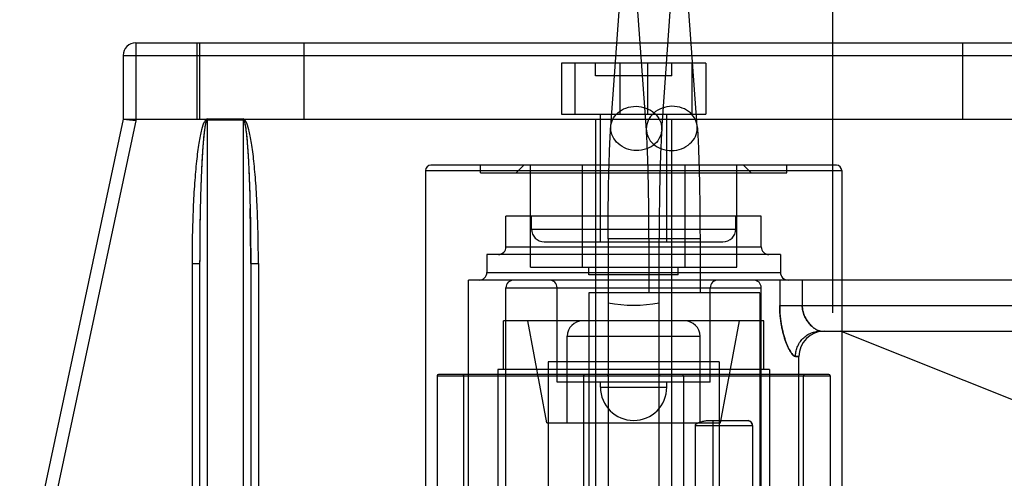
# Model space of a CAD drawing. Units: millimetres. Extents: x 1244 to 2916, y -401 to 242.
# Drawn here: x 2843 to 2881, y 170 to 188 of the extents above; entities that cross this region are included whole.
import ezdxf

# ---------------------------------------------------------------- set-up
doc = ezdxf.new("R2010")
doc.units = ezdxf.units.MM
doc.header["$LTSCALE"] = 61.468
doc.layers.get('0').update_dxf_attribs({"linetype": 'CONTINUOUS'})
doc.layers.add('DATUM_PLANE', color=7, linetype='CONTINUOUS')

msp = doc.modelspace()

# ---------------------------------------------------------------- linework, layer by layer
at = {"color": 7, "linetype": 'Continuous'}
for p, q in [((2865.912, 183.542), (2866.463, 191.189)), ((2867.304, 183.398), (2866.754, 191.045)), ((2867.907, 183.398), (2868.458, 191.045)), ((2869.299, 183.542), (2868.749, 191.189)), ((2847.306, 186.826), (2847.306, 183.774)), ((2847.306, 186.826), (2886.306, 186.826)), ((2849.706, 183.826), (2849.706, 186.826)), ((2849.806, 186.826), (2849.806, 183.826)), ((2853.906, 183.826), (2853.906, 186.826)), ((2879.706, 183.826), (2879.706, 186.826)), ((2846.806, 186.326), (2846.806, 183.826)), ((2846.806, 186.326), (2886.806, 186.326)), ((2863.98, 186.026), (2863.98, 184.026)), ((2869.632, 186.026), (2863.98, 186.026)), ((2864.521, 184.026), (2864.521, 186.026)), ((2865.306, 185.526), (2865.306, 186.026)), ((2866.264, 186.026), (2866.264, 184.026)), ((2867.347, 186.026), (2867.347, 184.026)), ((2868.306, 185.526), (2868.306, 186.026)), ((2869.091, 186.026), (2869.091, 184.026)), ((2869.632, 186.026), (2869.632, 184.026)), ((2868.306, 185.526), (2865.306, 185.526)), ((2863.98, 184.026), (2869.632, 184.026)), ((2865.506, 179.026), (2865.506, 184.026)), ((2868.106, 179.026), (2868.106, 184.026)), ((2846.806, 183.826), (2836.85, 137.032)), ((2847.317, 183.826), (2837.339, 136.928)), ((2846.806, 183.826), (2886.806, 183.826)), ((2846.806, 183.826), (2847.306, 183.774)), ((2847.306, 183.774), (2846.806, 183.826)), ((2850.106, 183.842), (2850.106, 136.826)), ((2850.106, 183.842), (2851.506, 183.842)), ((2850.106, 183.811), (2851.506, 183.811)), ((2851.506, 183.842), (2851.506, 136.826)), ((2865.306, 183.826), (2865.306, 132.326)), ((2868.306, 132.326), (2868.306, 183.826)), ((2858.656, 181.826), (2858.656, 166.126)), ((2858.656, 181.826), (2874.956, 181.826)), ((2874.756, 182.026), (2858.856, 182.026)), ((2860.806, 181.726), (2860.806, 182.026)), ((2860.806, 181.726), (2872.806, 181.726)), ((2862.506, 182.026), (2862.206, 181.726)), ((2862.764, 178.026), (2862.764, 182.026)), ((2864.785, 182.026), (2864.785, 178.026)), ((2868.827, 178.026), (2868.827, 182.026)), ((2870.847, 178.026), (2870.847, 182.026)), ((2871.106, 182.026), (2871.406, 181.726)), ((2872.806, 181.726), (2872.806, 182.026)), ((2874.956, 181.826), (2874.956, 166.126)), ((2861.806, 178.826), (2861.806, 180.026)), ((2871.806, 180.026), (2861.806, 180.026)), ((2862.806, 179.526), (2862.806, 180.026)), ((2870.806, 179.526), (2870.806, 180.026)), ((2871.806, 178.826), (2871.806, 180.026)), ((2862.806, 179.526), (2870.806, 179.526)), ((2863.306, 179.026), (2870.306, 179.026)), ((2865.806, 179.14), (2865.806, 153.051)), ((2869.406, 179.14), (2865.806, 179.14)), ((2867.406, 179.14), (2867.406, 177.026)), ((2867.806, 153.051), (2867.806, 179.14)), ((2869.406, 179.14), (2869.406, 177.026)), ((2861.806, 178.826), (2871.806, 178.826)), ((2861.056, 178.526), (2861.056, 177.826)), ((2872.556, 178.526), (2861.056, 178.526)), ((2872.556, 178.526), (2872.556, 177.826)), ((2849.506, 178.17), (2849.506, 136.826)), ((2849.506, 178.17), (2849.806, 178.17)), ((2849.806, 178.17), (2849.806, 137.126)), ((2851.806, 178.17), (2851.806, 137.126)), ((2851.806, 178.17), (2852.106, 178.17)), ((2852.106, 178.17), (2852.106, 136.826)), ((2861.056, 177.826), (2872.556, 177.826)), ((2862.764, 178.026), (2870.847, 178.026)), ((2865.056, 177.726), (2865.056, 178.026)), ((2868.556, 177.726), (2868.556, 178.026)), ((2860.331, 160.726), (2860.331, 177.526)), ((2885.406, 177.526), (2860.331, 177.526)), ((2868.556, 177.726), (2865.056, 177.726)), ((2872.527, 177.526), (2872.527, 176.526)), ((2873.411, 177.526), (2873.411, 176.526)), ((2861.806, 160.726), (2861.806, 177.226)), ((2861.806, 177.226), (2871.806, 177.226)), ((2863.806, 173.526), (2863.806, 177.226)), ((2869.806, 173.526), (2869.806, 177.226)), ((2871.806, 160.726), (2871.806, 177.226)), ((2865.056, 177.026), (2865.056, 169.026)), ((2871.756, 177.026), (2865.056, 177.026)), ((2871.756, 177.026), (2871.756, 169.026)), ((2872.527, 176.526), (2885.406, 176.526)), ((2861.706, 174.026), (2861.706, 175.926)), ((2871.906, 175.926), (2861.706, 175.926)), ((2863.406, 171.926), (2862.656, 175.926)), ((2870.206, 171.926), (2870.956, 175.926)), ((2871.906, 174.026), (2871.906, 175.926)), ((2874.129, 175.526), (2884.406, 175.526)), ((2874.129, 175.526), (2874.281, 175.526)), ((2882.906, 172.326), (2874.906, 175.526)), ((2864.206, 171.926), (2864.206, 175.326)), ((2864.206, 175.326), (2869.406, 175.326)), ((2869.406, 171.926), (2869.406, 175.326)), ((2873.281, 174.526), (2873.149, 174.526)), ((2873.149, 174.526), (2873.281, 174.526)), ((2873.281, 160.726), (2873.281, 174.526)), ((2861.481, 174.026), (2861.481, 164.426)), ((2872.131, 174.026), (2861.481, 174.026)), ((2863.456, 174.326), (2863.456, 166.3)), ((2870.156, 174.326), (2863.456, 174.326)), ((2870.156, 174.326), (2870.156, 166.3)), ((2872.131, 174.026), (2872.131, 164.426)), ((2859.106, 173.776), (2859.106, 154.826)), ((2859.106, 173.776), (2874.506, 173.776)), ((2874.456, 173.826), (2859.156, 173.826)), ((2860.156, 153.826), (2860.156, 173.776)), ((2864.857, 154.826), (2864.857, 173.776)), ((2868.755, 173.776), (2868.755, 154.826)), ((2873.456, 153.826), (2873.456, 173.776)), ((2874.506, 173.776), (2874.506, 162.826)), ((2869.806, 173.526), (2863.806, 173.526)), ((2865.506, 173.326), (2865.506, 173.526)), ((2865.506, 173.326), (2868.106, 173.326)), ((2868.106, 173.326), (2868.106, 173.526)), ((2869.791, 172.026), (2871.254, 172.026)), ((2869.906, 172.026), (2869.906, 162.026)), ((2863.406, 171.926), (2870.206, 171.926)), ((2869.218, 171.826), (2869.218, 168.826)), ((2869.218, 171.826), (2871.456, 171.826)), ((2871.456, 171.826), (2871.456, 162.026))]:
    msp.add_line(p, q, dxfattribs=at)
for centre, radius, start, end in [((2847.306, 186.326), 0.5, 90, 180), ((2858.856, 181.826), 0.2, 90, 180), ((2874.756, 181.826), 0.2, 360, 90), ((2950.233, 178.189), 100.427, 178.779, 180.01049), ((2751.379, 178.189), 100.427, 359.98951, 1.221), ((2863.306, 179.526), 0.5, 180, 270), ((2870.306, 179.526), 0.5, 270, 360), ((2861.506, 178.826), 0.3, 270, 0), ((2872.106, 178.826), 0.3, 180, 270), ((2860.756, 177.826), 0.3, 270, 360), ((2872.856, 177.826), 0.3, 180, 270), ((2862.106, 177.226), 0.3, 90, 180), ((2863.506, 177.226), 0.3, 360, 90), ((2870.106, 177.226), 0.3, 90, 180), ((2871.506, 177.226), 0.3, 0, 90), ((2864.806, 175.326), 0.6, 90, 180), ((2868.806, 175.326), 0.6, 360, 90), ((2874.281, 174.526), 1, 90, 180), ((2859.156, 173.776), 0.05, 90, 180), ((2860.106, 173.776), 0.05, 0, 90), ((2865.756, 173.776), 0.05, 0, 90), ((2867.856, 173.776), 0.05, 90, 180), ((2873.506, 173.776), 0.05, 90, 180), ((2874.456, 173.776), 0.05, 0, 90), ((2866.806, 173.326), 1.3, 180, 360), ((2871.256, 171.826), 0.2, 360, 79.4534)]:
    msp.add_arc(centre, radius, start, end, dxfattribs=at)
at = {"color": 7, "linetype": 'Continuous', "extrusion": (0, 0, -1)}
msp.add_ellipse((2866.806, 181.526), major_axis=(0, 5), ratio=1, start_param=-3.342951, end_param=-2.940235, dxfattribs=at)
at = {"color": 7, "linetype": 'Continuous'}
for points, knots in [([(2866.91, 182.604), (2866.782, 182.606), (2866.523, 182.654), (2866.191, 182.848), (2865.965, 183.141), (2865.885, 183.483), (2865.96, 183.819), (2866.175, 184.102), (2866.505, 184.295), (2866.771, 184.338), (2866.91, 184.336)], [0, 0, 0, 0, 0.131906, 0.264909, 0.386855, 0.501952, 0.614905, 0.730008, 0.857629, 1, 1, 1, 1]), ([(2866.91, 184.336), (2867.038, 184.333), (2867.296, 184.285), (2867.628, 184.091), (2867.854, 183.799), (2867.935, 183.457), (2867.859, 183.121), (2867.644, 182.838), (2867.314, 182.644), (2867.048, 182.601), (2866.91, 182.604)], [0, 0, 0, 0, 0.131909, 0.264911, 0.386855, 0.501952, 0.614904, 0.730008, 0.857631, 1, 1, 1, 1]), ([(2868.302, 184.336), (2868.174, 184.333), (2867.915, 184.285), (2867.584, 184.091), (2867.358, 183.799), (2867.277, 183.457), (2867.352, 183.121), (2867.567, 182.838), (2867.898, 182.644), (2868.164, 182.601), (2868.302, 182.604)], [0, 0, 0, 0, 0.131909, 0.264911, 0.386855, 0.501952, 0.614904, 0.730008, 0.857631, 1, 1, 1, 1]), ([(2868.302, 182.604), (2868.43, 182.606), (2868.689, 182.654), (2869.02, 182.848), (2869.246, 183.141), (2869.327, 183.483), (2869.252, 183.819), (2869.037, 184.102), (2868.706, 184.295), (2868.44, 184.338), (2868.302, 184.336)], [0, 0, 0, 0, 0.131906, 0.264909, 0.386855, 0.501952, 0.614905, 0.730008, 0.857629, 1, 1, 1, 1]), ([(2850.106, 183.811), (2850.092, 183.811), (2850.064, 183.767), (2850.043, 183.688), (2850.014, 183.55), (2849.988, 183.365), (2849.962, 183.129), (2849.926, 182.722), (2849.888, 182.108), (2849.853, 181.264), (2849.826, 180.301), (2849.81, 179.257), (2849.806, 178.537), (2849.806, 178.17)], [0, 0, 0, 0, 0.007064, 0.022281, 0.046539, 0.079792, 0.121806, 0.172199, 0.296198, 0.447118, 0.619208, 0.805888, 1, 1, 1, 1]), ([(2850.106, 183.811), (2850.091, 183.807), (2850.071, 183.778), (2850.058, 183.74), (2850.047, 183.701), (2850.038, 183.664), (2850.029, 183.625), (2850.022, 183.585), (2850.014, 183.541), (2850.007, 183.494), (2849.999, 183.443), (2849.992, 183.39), (2849.984, 183.329), (2849.977, 183.265), (2849.97, 183.196), (2849.962, 183.122), (2849.954, 183.04), (2849.947, 182.953), (2849.939, 182.858), (2849.931, 182.756), (2849.923, 182.645), (2849.915, 182.525), (2849.907, 182.395), (2849.899, 182.255), (2849.891, 182.102), (2849.882, 181.938), (2849.874, 181.757), (2849.866, 181.567), (2849.858, 181.36), (2849.85, 181.134), (2849.843, 180.886), (2849.835, 180.614), (2849.831, 180.428), (2849.829, 180.329)], [0, 0, 0, 0, 0.012799, 0.025926, 0.035437, 0.047493, 0.058816, 0.069484, 0.082045, 0.096823, 0.110597, 0.125636, 0.143027, 0.162486, 0.181005, 0.202234, 0.226609, 0.250826, 0.277294, 0.307492, 0.338789, 0.372293, 0.410356, 0.449612, 0.492733, 0.540792, 0.590532, 0.647415, 0.703498, 0.767478, 0.840782, 0.915425, 1, 1, 1, 1]), ([(2851.506, 183.811), (2851.52, 183.807), (2851.54, 183.778), (2851.553, 183.74), (2851.565, 183.701), (2851.574, 183.664), (2851.582, 183.625), (2851.59, 183.585), (2851.598, 183.541), (2851.605, 183.494), (2851.612, 183.443), (2851.62, 183.39), (2851.627, 183.329), (2851.635, 183.265), (2851.642, 183.196), (2851.65, 183.122), (2851.657, 183.04), (2851.665, 182.953), (2851.673, 182.858), (2851.681, 182.756), (2851.689, 182.645), (2851.697, 182.525), (2851.705, 182.395), (2851.713, 182.255), (2851.721, 182.102), (2851.729, 181.938), (2851.737, 181.757), (2851.745, 181.567), (2851.753, 181.36), (2851.761, 181.134), (2851.769, 180.886), (2851.776, 180.614), (2851.781, 180.428), (2851.783, 180.329)], [0, 0, 0, 0, 0.012799, 0.025926, 0.035437, 0.047493, 0.058816, 0.069484, 0.082045, 0.096823, 0.110597, 0.125636, 0.143027, 0.162486, 0.181005, 0.202234, 0.226609, 0.250826, 0.277294, 0.307492, 0.338789, 0.372293, 0.410356, 0.449612, 0.492733, 0.540792, 0.590532, 0.647415, 0.703498, 0.767478, 0.840782, 0.915425, 1, 1, 1, 1]), ([(2851.506, 183.811), (2851.519, 183.811), (2851.547, 183.767), (2851.569, 183.688), (2851.598, 183.55), (2851.624, 183.365), (2851.65, 183.129), (2851.685, 182.722), (2851.723, 182.108), (2851.759, 181.264), (2851.786, 180.301), (2851.802, 179.257), (2851.806, 178.537), (2851.806, 178.17)], [0, 0, 0, 0, 0.007064, 0.022281, 0.046539, 0.079792, 0.121806, 0.172199, 0.296198, 0.447118, 0.619208, 0.805888, 1, 1, 1, 1]), ([(2865.806, 179.14), (2865.806, 179.485), (2865.809, 180.16), (2865.821, 181.141), (2865.842, 182.042), (2865.87, 182.834), (2865.896, 183.321), (2865.912, 183.542)], [0, 0, 0, 0, 0.234934, 0.460457, 0.667721, 0.849137, 1, 1, 1, 1]), ([(2867.406, 179.14), (2867.406, 179.488), (2867.403, 180.168), (2867.39, 181.146), (2867.369, 182.029), (2867.342, 182.768), (2867.318, 183.209), (2867.304, 183.398)], [0, 0, 0, 0, 0.245152, 0.478687, 0.689353, 0.866511, 1, 1, 1, 1]), ([(2867.907, 183.398), (2867.894, 183.209), (2867.87, 182.768), (2867.843, 182.029), (2867.822, 181.147), (2867.809, 180.168), (2867.806, 179.488), (2867.806, 179.14)], [0, 0, 0, 0, 0.133455, 0.310593, 0.52126, 0.754814, 1, 1, 1, 1]), ([(2869.299, 183.542), (2869.315, 183.321), (2869.341, 182.833), (2869.369, 182.042), (2869.39, 181.14), (2869.403, 180.16), (2869.406, 179.484), (2869.406, 179.14)], [0, 0, 0, 0, 0.150904, 0.332338, 0.539598, 0.7651, 1, 1, 1, 1]), ([(2872.527, 176.526), (2872.527, 176.393), (2872.536, 176.194), (2872.566, 175.933), (2872.596, 175.747), (2872.633, 175.569), (2872.675, 175.402), (2872.721, 175.247), (2872.77, 175.104), (2872.821, 174.976), (2872.886, 174.833), (2872.951, 174.711), (2873.021, 174.615), (2873.073, 174.559), (2873.12, 174.526), (2873.149, 174.526)], [0, 0, 0, 0, 0.185678, 0.276273, 0.364298, 0.448175, 0.528147, 0.603602, 0.673294, 0.73741, 0.795747, 0.891547, 0.929158, 0.95954, 1, 1, 1, 1]), ([(2873.149, 174.526), (2873.12, 174.526), (2873.073, 174.559), (2873.021, 174.615), (2872.951, 174.712), (2872.885, 174.834), (2872.82, 174.977), (2872.75, 175.156), (2872.687, 175.355), (2872.633, 175.57), (2872.583, 175.811), (2872.553, 176.031), (2872.537, 176.225), (2872.529, 176.359), (2872.527, 176.459), (2872.527, 176.526)], [0, 0, 0, 0, 0.040696, 0.070994, 0.108814, 0.204894, 0.263187, 0.327596, 0.472101, 0.552475, 0.636426, 0.813943, 0.860393, 0.90691, 1, 1, 1, 1]), ([(2874.129, 175.526), (2874.098, 175.526), (2874.048, 175.539), (2873.983, 175.569), (2873.906, 175.615), (2873.828, 175.676), (2873.751, 175.75), (2873.693, 175.814), (2873.636, 175.885), (2873.582, 175.963), (2873.534, 176.046), (2873.491, 176.135), (2873.456, 176.229), (2873.422, 176.358), (2873.411, 176.459), (2873.411, 176.526)], [0, 0, 0, 0, 0.070437, 0.114087, 0.16314, 0.275454, 0.338617, 0.404945, 0.474106, 0.54613, 0.619742, 0.694412, 0.770497, 0.846925, 1, 1, 1, 1]), ([(2873.411, 176.526), (2873.411, 176.493), (2873.413, 176.442), (2873.422, 176.376), (2873.441, 176.277), (2873.477, 176.166), (2873.533, 176.047), (2873.597, 175.937), (2873.671, 175.838), (2873.751, 175.75), (2873.827, 175.677), (2873.905, 175.616), (2873.983, 175.57), (2874.048, 175.54), (2874.098, 175.526), (2874.129, 175.526)], [0, 0, 0, 0, 0.076482, 0.11493, 0.153582, 0.305009, 0.379727, 0.453691, 0.59415, 0.660747, 0.723829, 0.836402, 0.885698, 0.929194, 1, 1, 1, 1]), ([(2873.149, 174.526), (2873.149, 174.587), (2873.16, 174.713), (2873.213, 174.899), (2873.304, 175.078), (2873.431, 175.238), (2873.587, 175.368), (2873.763, 175.461), (2873.946, 175.515), (2874.069, 175.526), (2874.129, 175.526)], [0, 0, 0, 0, 0.11769, 0.242259, 0.371652, 0.503291, 0.634377, 0.762245, 0.884664, 1, 1, 1, 1]), ([(2869.218, 171.826), (2869.22, 171.84), (2869.231, 171.869), (2869.269, 171.899), (2869.314, 171.925), (2869.367, 171.948), (2869.424, 171.968), (2869.487, 171.986), (2869.555, 172.002), (2869.629, 172.015), (2869.708, 172.024), (2869.763, 172.026), (2869.791, 172.026)], [0, 0, 0, 0, 0.066531, 0.13855, 0.224224, 0.311705, 0.410287, 0.510206, 0.622883, 0.741186, 0.865902, 1, 1, 1, 1]), ([(2869.218, 171.826), (2869.22, 171.84), (2869.231, 171.869), (2869.268, 171.898), (2869.311, 171.924), (2869.364, 171.947), (2869.422, 171.968), (2869.464, 171.98), (2869.485, 171.985)], [0, 0, 0, 0, 0.128768, 0.267328, 0.428514, 0.595701, 0.793647, 1, 1, 1, 1]), ([(2871.292, 172.023), (2871.31, 172.019), (2871.343, 172.009), (2871.387, 171.98), (2871.423, 171.94), (2871.45, 171.888), (2871.455, 171.847), (2871.456, 171.826)], [0, 0, 0, 0, 0.193125, 0.377837, 0.562345, 0.772634, 1, 1, 1, 1])]:
    msp.add_open_spline(points, degree=3, knots=knots, dxfattribs=at)
for points in [[(2850.106, 183.842), (2850.067, 183.842), (2849.988, 183.769), (2849.875, 183.444), (2849.77, 182.917), (2849.679, 182.207), (2849.604, 181.342), (2849.548, 180.355), (2849.514, 179.284), (2849.506, 178.542), (2849.506, 178.17)], [(2852.106, 178.17), (2852.106, 178.542), (2852.098, 179.284), (2852.064, 180.355), (2852.008, 181.342), (2851.933, 182.207), (2851.841, 182.917), (2851.737, 183.444), (2851.624, 183.769), (2851.545, 183.842), (2851.506, 183.842)], [(2864.857, 173.776), (2864.857, 173.792), (2864.862, 173.82), (2864.878, 173.82)], [(2864.857, 173.776), (2864.857, 173.792), (2864.862, 173.82), (2864.878, 173.82)], [(2868.755, 173.776), (2868.755, 173.792), (2868.75, 173.82), (2868.734, 173.82)], [(2868.755, 173.776), (2868.755, 173.792), (2868.75, 173.82), (2868.734, 173.82)], [(2871.254, 172.026), (2871.267, 172.026), (2871.28, 172.025), (2871.292, 172.023)]]:
    msp.add_open_spline(points, degree=3, dxfattribs=at)
at = {"layer": 'DATUM_PLANE', "color": 7, "linetype": 'Continuous'}
msp.add_line((2874.597, 202.694), (2874.597, 176.236), dxfattribs=at)

doc.saveas('drawing.dxf')
